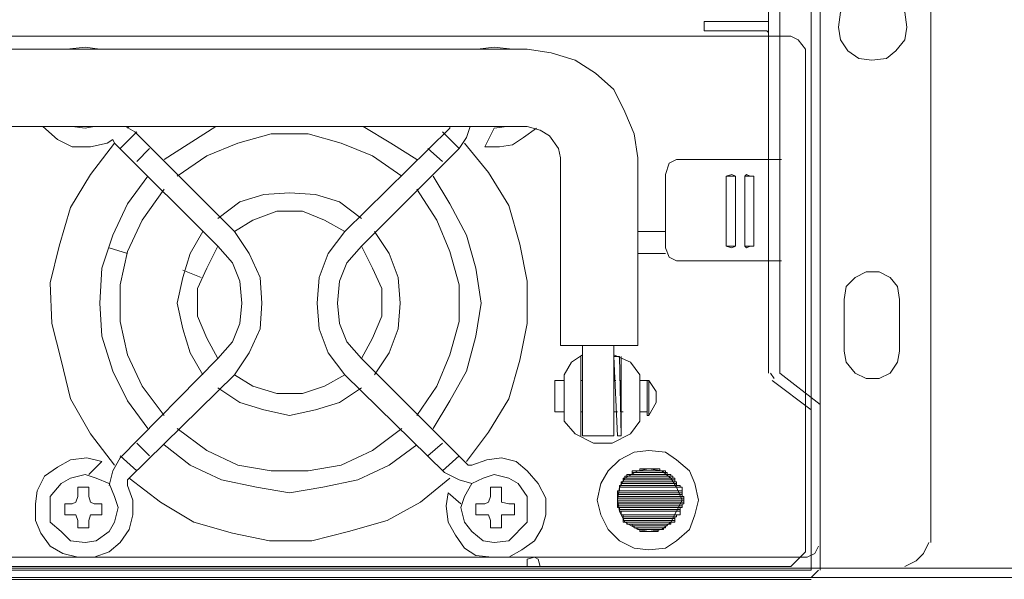
# Model space of a CAD drawing. Units: millimetres. Extents: x 7 to 202, y 45 to 252.
# Drawn here: x 42 to 63, y 228 to 240 of the extents above; entities that cross this region are included whole.
import ezdxf

# ---------------------------------------------------------------- set-up
doc = ezdxf.new("R2010")
doc.units = ezdxf.units.MM
doc.header["$MEASUREMENT"] = 0
doc.layers.add('P', color=7, linetype='Continuous')

# ---------------------------------------------------------------- blocks, each defined once
blk = doc.blocks.new('block 12876')
at = {"layer": 'P', "color": 7, "lineweight": 13}
blk.add_lwpolyline([(17.017, 228.697), (17.017, 228.151), (129.078, 228.151)], dxfattribs=at)
blk = doc.blocks.new('block 12877')
at = {"layer": 'P', "color": 7, "lineweight": 13}
blk.add_lwpolyline([(18.302, 228.58), (58.577, 228.58)], dxfattribs=at)
blk = doc.blocks.new('block 12878')
at = {"layer": 'P', "color": 7, "lineweight": 13}
blk.add_lwpolyline([(17.017, 228.346), (129.078, 228.346)], dxfattribs=at)
blk = doc.blocks.new('block 13754')
at = {"layer": 'P', "color": 7, "lineweight": 13}
blk.add_lwpolyline([(58.577, 228.58), (58.733, 228.658), (58.811, 228.813)], dxfattribs=at)
blk = doc.blocks.new('block 13759')
at = {"layer": 'P', "color": 7, "lineweight": 13}
blk.add_lwpolyline([(60.525, 234.033), (60.486, 234.305), (60.33, 234.5), (60.096, 234.617), (59.824, 234.617), (59.59, 234.5), (59.395, 234.305), (59.356, 234.033)], dxfattribs=at)
blk = doc.blocks.new('block 13760')
at = {"layer": 'P', "color": 7, "lineweight": 13}
blk.add_lwpolyline([(59.356, 232.942), (59.395, 232.708), (59.59, 232.475), (59.824, 232.358), (60.096, 232.358), (60.33, 232.475), (60.486, 232.708), (60.525, 232.942)], dxfattribs=at)
blk = doc.blocks.new('block 13761')
at = {"layer": 'P', "color": 7, "lineweight": 13}
blk.add_lwpolyline([(59.356, 234.033), (59.356, 232.942)], dxfattribs=at)
blk = doc.blocks.new('block 13762')
at = {"layer": 'P', "color": 7, "lineweight": 13}
blk.add_lwpolyline([(60.525, 234.033), (60.525, 232.942)], dxfattribs=at)
blk = doc.blocks.new('block 13780')
at = {"layer": 'P', "color": 7, "lineweight": 13}
blk.add_lwpolyline([(58.655, 228.112), (18.224, 228.112)], dxfattribs=at)
blk = doc.blocks.new('block 13781')
at = {"layer": 'P', "color": 7, "lineweight": 13}
blk.add_lwpolyline([(58.655, 228.151), (58.811, 228.307)], dxfattribs=at)
blk = doc.blocks.new('block 13783')
at = {"layer": 'P', "color": 7, "lineweight": 13}
blk.add_lwpolyline([(58.655, 228.307), (18.224, 228.307)], dxfattribs=at)
blk = doc.blocks.new('block 13789')
at = {"layer": 'P', "color": 7, "lineweight": 13}
blk.add_lwpolyline([(58.655, 251.327), (58.655, 228.307)], dxfattribs=at)
blk = doc.blocks.new('block 13790')
at = {"layer": 'P', "color": 7, "lineweight": 13}
blk.add_lwpolyline([(61.187, 228.891), (61.187, 250.704)], dxfattribs=at)
blk = doc.blocks.new('block 13793')
at = {"layer": 'P', "color": 7, "lineweight": 13}
blk.add_lwpolyline([(60.641, 228.385), (60.875, 228.502), (61.031, 228.658), (61.148, 228.891)], dxfattribs=at)
blk = doc.blocks.new('block 13794')
at = {"layer": 'P', "color": 7, "lineweight": 13}
blk.add_lwpolyline([(57.759, 247.159), (57.759, 232.475)], dxfattribs=at)
blk = doc.blocks.new('block 13795')
at = {"layer": 'P', "color": 7, "lineweight": 13}
blk.add_lwpolyline([(57.798, 232.475), (57.876, 232.358)], dxfattribs=at)
blk = doc.blocks.new('block 13796')
at = {"layer": 'P', "color": 7, "lineweight": 13}
blk.add_lwpolyline([(57.837, 232.319), (58.655, 231.696)], dxfattribs=at)
blk = doc.blocks.new('block 13797')
at = {"layer": 'P', "color": 7, "lineweight": 13}
blk.add_lwpolyline([(57.993, 247.159), (57.993, 232.475), (58.85, 231.813)], dxfattribs=at)
blk = doc.blocks.new('block 13798')
at = {"layer": 'P', "color": 7, "lineweight": 13}
blk.add_lwpolyline([(57.759, 239.681), (57.72, 239.72)], dxfattribs=at)
blk = doc.blocks.new('block 13799')
at = {"layer": 'P', "color": 7, "lineweight": 13}
blk.add_lwpolyline([(57.759, 239.914), (56.396, 239.914), (56.396, 239.72)], dxfattribs=at)
blk = doc.blocks.new('block 13802')
at = {"layer": 'P', "color": 7, "lineweight": 13}
blk.add_lwpolyline([(57.72, 239.72), (56.396, 239.72)], dxfattribs=at)
blk = doc.blocks.new('block 13804')
at = {"layer": 'P', "color": 7, "lineweight": 13}
blk.add_lwpolyline([(49.151, 232.786), (49.385, 233.215), (49.58, 233.682), (49.58, 234.267), (49.385, 234.695), (49.151, 235.162)], dxfattribs=at)
blk = doc.blocks.new('block 13805')
at = {"layer": 'P', "color": 7, "lineweight": 13}
blk.add_lwpolyline([(49.424, 232.436), (49.735, 232.903), (49.93, 233.41), (49.969, 233.955), (49.93, 234.5), (49.735, 235.007), (49.424, 235.474)], dxfattribs=at)
blk = doc.blocks.new('block 13806')
at = {"layer": 'P', "color": 7, "lineweight": 13}
blk.add_lwpolyline([(43.503, 228.58), (43.815, 228.697), (44.049, 228.891), (44.243, 229.164), (44.321, 229.476), (44.321, 229.787), (44.204, 230.099)], dxfattribs=at)
blk = doc.blocks.new('block 13807')
at = {"layer": 'P', "color": 7, "lineweight": 13}
blk.add_lwpolyline([(52.267, 228.58), (52.54, 228.736), (52.812, 228.93), (52.968, 229.203), (53.046, 229.476), (53.046, 229.826), (52.89, 230.138), (52.657, 230.41), (52.423, 230.605), (52.111, 230.683), (51.8, 230.644), (51.488, 230.527)], dxfattribs=at)
blk = doc.blocks.new('block 13808')
at = {"layer": 'P', "color": 7, "lineweight": 13}
blk.add_lwpolyline([(51.761, 237.266), (52.072, 237.266), (52.345, 237.305), (52.579, 237.46), (52.851, 237.655)], dxfattribs=at)
blk = doc.blocks.new('block 13809')
at = {"layer": 'P', "color": 7, "lineweight": 13}
blk.add_lwpolyline([(52.345, 239.33), (51.956, 239.369), (51.605, 239.33)], dxfattribs=at)
blk = doc.blocks.new('block 13810')
at = {"layer": 'P', "color": 7, "lineweight": 13}
blk.add_lwpolyline([(43.62, 239.33), (43.309, 239.369), (42.919, 239.33)], dxfattribs=at)
blk = doc.blocks.new('block 13811')
at = {"layer": 'P', "color": 7, "lineweight": 13}
blk.add_lwpolyline([(42.413, 237.694), (42.724, 237.421), (43.036, 237.266), (43.425, 237.266), (43.776, 237.344)], dxfattribs=at)
blk = doc.blocks.new('block 13812')
at = {"layer": 'P', "color": 7, "lineweight": 13}
blk.add_lwpolyline([(48.801, 232.436), (50.904, 230.371)], dxfattribs=at)
blk = doc.blocks.new('block 13813')
at = {"layer": 'P', "color": 7, "lineweight": 13}
blk.add_lwpolyline([(49.151, 232.786), (51.41, 230.527)], dxfattribs=at)
blk = doc.blocks.new('block 13814')
at = {"layer": 'P', "color": 7, "lineweight": 13}
blk.add_lwpolyline([(49.151, 235.162), (51.215, 237.227)], dxfattribs=at)
blk = doc.blocks.new('block 13815')
at = {"layer": 'P', "color": 7, "lineweight": 13}
blk.add_lwpolyline([(48.801, 235.474), (51.021, 237.655)], dxfattribs=at)
blk = doc.blocks.new('block 13816')
at = {"layer": 'P', "color": 7, "lineweight": 13}
blk.add_lwpolyline([(46.464, 235.474), (44.36, 237.577)], dxfattribs=at)
blk = doc.blocks.new('block 13817')
at = {"layer": 'P', "color": 7, "lineweight": 13}
blk.add_lwpolyline([(46.113, 235.162), (43.932, 237.344)], dxfattribs=at)
blk = doc.blocks.new('block 13818')
at = {"layer": 'P', "color": 7, "lineweight": 13}
blk.add_lwpolyline([(44.049, 230.683), (46.113, 232.786)], dxfattribs=at)
blk = doc.blocks.new('block 13819')
at = {"layer": 'P', "color": 7, "lineweight": 13}
blk.add_lwpolyline([(44.243, 230.255), (46.464, 232.436), (46.775, 232.903), (47.009, 233.41), (47.048, 233.955), (47.009, 234.5), (46.775, 235.007), (46.464, 235.474)], dxfattribs=at)
blk = doc.blocks.new('block 13820')
at = {"layer": 'P', "color": 7, "lineweight": 13}
blk.add_lwpolyline([(48.801, 235.474), (48.45, 235.007), (48.255, 234.5), (48.216, 233.955), (48.255, 233.41), (48.45, 232.903), (48.801, 232.436)], dxfattribs=at)
blk = doc.blocks.new('block 13821')
at = {"layer": 'P', "color": 7, "lineweight": 13}
blk.add_lwpolyline([(46.113, 232.786), (46.425, 233.137), (46.58, 233.526), (46.619, 233.955), (46.58, 234.422), (46.425, 234.812), (46.113, 235.162)], dxfattribs=at)
blk = doc.blocks.new('block 13822')
at = {"layer": 'P', "color": 7, "lineweight": 13}
blk.add_lwpolyline([(49.151, 235.162), (48.839, 234.812), (48.684, 234.422), (48.645, 233.955), (48.684, 233.526), (48.839, 233.137), (49.151, 232.786)], dxfattribs=at)
blk = doc.blocks.new('block 13823')
at = {"layer": 'P', "color": 7, "lineweight": 13}
blk.add_lwpolyline([(51.021, 237.655), (51.021, 237.694)], dxfattribs=at)
blk = doc.blocks.new('block 13824')
at = {"layer": 'P', "color": 7, "lineweight": 13}
blk.add_lwpolyline([(51.215, 237.227), (51.371, 237.46), (51.449, 237.694)], dxfattribs=at)
blk = doc.blocks.new('block 13825')
at = {"layer": 'P', "color": 7, "lineweight": 13}
blk.add_lwpolyline([(44.36, 237.577), (44.165, 237.694)], dxfattribs=at)
blk = doc.blocks.new('block 13826')
at = {"layer": 'P', "color": 7, "lineweight": 13}
blk.add_lwpolyline([(51.956, 237.655), (51.761, 237.266)], dxfattribs=at)
blk = doc.blocks.new('block 13827')
at = {"layer": 'P', "color": 7, "lineweight": 13}
blk.add_lwpolyline([(43.932, 237.344), (43.893, 237.421), (43.776, 237.344)], dxfattribs=at)
blk = doc.blocks.new('block 13828')
at = {"layer": 'P', "color": 7, "lineweight": 13}
blk.add_lwpolyline([(51.41, 230.527), (51.488, 230.527)], dxfattribs=at)
blk = doc.blocks.new('block 13829')
at = {"layer": 'P', "color": 7, "lineweight": 13}
blk.add_lwpolyline([(50.904, 230.371), (51.215, 230.216), (51.488, 230.138)], dxfattribs=at)
blk = doc.blocks.new('block 13830')
at = {"layer": 'P', "color": 7, "lineweight": 13}
blk.add_lwpolyline([(51.254, 229.709), (50.982, 229.943)], dxfattribs=at)
blk = doc.blocks.new('block 13831')
at = {"layer": 'P', "color": 7, "lineweight": 13}
blk.add_lwpolyline([(44.049, 230.683), (43.893, 230.41), (43.815, 230.099)], dxfattribs=at)
blk = doc.blocks.new('block 13832')
at = {"layer": 'P', "color": 7, "lineweight": 13}
blk.add_lwpolyline([(44.243, 230.255), (44.204, 230.216), (44.204, 230.099)], dxfattribs=at)
blk = doc.blocks.new('block 13833')
at = {"layer": 'P', "color": 7, "lineweight": 13}
blk.add_lwpolyline([(43.386, 230.333), (43.659, 230.605)], dxfattribs=at)
blk = doc.blocks.new('block 13834')
at = {"layer": 'P', "color": 7, "lineweight": 13}
blk.add_lwpolyline([(46.464, 232.436), (46.853, 232.202), (47.359, 232.046), (47.905, 232.046), (48.372, 232.202), (48.801, 232.436)], dxfattribs=at)
blk = doc.blocks.new('block 13835')
at = {"layer": 'P', "color": 7, "lineweight": 13}
blk.add_lwpolyline([(46.113, 232.163), (46.58, 231.852), (47.087, 231.696), (47.632, 231.579), (48.177, 231.696), (48.684, 231.852), (49.151, 232.163)], dxfattribs=at)
blk = doc.blocks.new('block 13836')
at = {"layer": 'P', "color": 7, "lineweight": 13}
blk.add_lwpolyline([(46.113, 235.162), (45.879, 234.695), (45.684, 234.267), (45.684, 233.682), (45.879, 233.215), (46.113, 232.786)], dxfattribs=at)
blk = doc.blocks.new('block 13837')
at = {"layer": 'P', "color": 7, "lineweight": 13}
blk.add_lwpolyline([(45.801, 235.474), (45.529, 235.007), (45.373, 234.5), (45.256, 233.955), (45.373, 233.41), (45.529, 232.903), (45.801, 232.436)], dxfattribs=at)
blk = doc.blocks.new('block 13838')
at = {"layer": 'P', "color": 7, "lineweight": 13}
blk.add_lwpolyline([(48.801, 235.474), (48.372, 235.708), (47.905, 235.902), (47.359, 235.902), (46.853, 235.708), (46.464, 235.474)], dxfattribs=at)
blk = doc.blocks.new('block 13839')
at = {"layer": 'P', "color": 7, "lineweight": 13}
blk.add_lwpolyline([(49.151, 235.747), (48.684, 236.097), (48.177, 236.253), (47.632, 236.292), (47.087, 236.253), (46.58, 236.097), (46.113, 235.747)], dxfattribs=at)
blk = doc.blocks.new('block 13840')
at = {"layer": 'P', "color": 7, "lineweight": 13}
blk.add_lwpolyline([(45.762, 234.5), (45.373, 234.656)], dxfattribs=at)
blk = doc.blocks.new('block 13841')
at = {"layer": 'P', "color": 7, "lineweight": 13}
blk.add_lwpolyline([(44.633, 236.642), (44.204, 236.058), (43.893, 235.396), (43.659, 234.695), (43.62, 233.955), (43.659, 233.254), (43.893, 232.514), (44.204, 231.891), (44.633, 231.306)], dxfattribs=at)
blk = doc.blocks.new('block 13842')
at = {"layer": 'P', "color": 7, "lineweight": 13}
blk.add_lwpolyline([(44.983, 236.37), (44.516, 235.708), (44.204, 235.046), (44.049, 234.344), (44.049, 233.565), (44.204, 232.864), (44.516, 232.202), (44.983, 231.579)], dxfattribs=at)
blk = doc.blocks.new('block 13843')
at = {"layer": 'P', "color": 7, "lineweight": 13}
blk.add_lwpolyline([(50.865, 236.954), (50.553, 237.227)], dxfattribs=at)
blk = doc.blocks.new('block 13844')
at = {"layer": 'P', "color": 7, "lineweight": 13}
blk.add_lwpolyline([(51.215, 237.227), (50.865, 237.577)], dxfattribs=at)
blk = doc.blocks.new('block 13845')
at = {"layer": 'P', "color": 7, "lineweight": 13}
blk.add_lwpolyline([(44.672, 237.227), (44.399, 236.954)], dxfattribs=at)
blk = doc.blocks.new('block 13846')
at = {"layer": 'P', "color": 7, "lineweight": 13}
blk.add_lwpolyline([(44.399, 237.577), (44.049, 237.227)], dxfattribs=at)
blk = doc.blocks.new('block 13847')
at = {"layer": 'P', "color": 7, "lineweight": 13}
blk.add_lwpolyline([(44.399, 230.995), (44.672, 230.722)], dxfattribs=at)
blk = doc.blocks.new('block 13848')
at = {"layer": 'P', "color": 7, "lineweight": 13}
blk.add_lwpolyline([(44.049, 230.722), (44.399, 230.41)], dxfattribs=at)
blk = doc.blocks.new('block 13849')
at = {"layer": 'P', "color": 7, "lineweight": 13}
blk.add_lwpolyline([(50.553, 230.722), (50.865, 230.995)], dxfattribs=at)
blk = doc.blocks.new('block 13850')
at = {"layer": 'P', "color": 7, "lineweight": 13}
blk.add_lwpolyline([(50.865, 230.41), (51.215, 230.722)], dxfattribs=at)
blk = doc.blocks.new('block 13851')
at = {"layer": 'P', "color": 7, "lineweight": 13}
blk.add_lwpolyline([(44.983, 230.956), (45.529, 230.527), (46.191, 230.216), (46.931, 230.06), (47.632, 229.943), (48.333, 230.06), (49.073, 230.216), (49.735, 230.527), (50.32, 230.956)], dxfattribs=at)
blk = doc.blocks.new('block 13852')
at = {"layer": 'P', "color": 7, "lineweight": 13}
blk.add_lwpolyline([(45.256, 231.306), (45.879, 230.839), (46.541, 230.527), (47.243, 230.41), (48.022, 230.41), (48.723, 230.527), (49.385, 230.839), (50.008, 231.306)], dxfattribs=at)
blk = doc.blocks.new('block 13853')
at = {"layer": 'P', "color": 7, "lineweight": 13}
blk.add_lwpolyline([(50.32, 231.579), (50.748, 232.202), (51.021, 232.864), (51.215, 233.565), (51.215, 234.344), (51.021, 235.046), (50.748, 235.708), (50.32, 236.37)], dxfattribs=at)
blk = doc.blocks.new('block 13854')
at = {"layer": 'P', "color": 7, "lineweight": 13}
blk.add_lwpolyline([(50.67, 231.306), (51.021, 231.891), (51.371, 232.514), (51.566, 233.254), (51.683, 233.955), (51.566, 234.695), (51.371, 235.396), (51.021, 236.058), (50.67, 236.642)], dxfattribs=at)
blk = doc.blocks.new('block 13855')
at = {"layer": 'P', "color": 7, "lineweight": 13}
blk.add_lwpolyline([(50.008, 236.642), (49.385, 237.071), (48.723, 237.344), (48.022, 237.538), (47.243, 237.538), (46.541, 237.344), (45.879, 237.071), (45.256, 236.642)], dxfattribs=at)
blk = doc.blocks.new('block 13856')
at = {"layer": 'P', "color": 7, "lineweight": 13}
blk.add_lwpolyline([(50.32, 236.993), (49.774, 237.344), (49.19, 237.694)], dxfattribs=at)
blk = doc.blocks.new('block 13857')
at = {"layer": 'P', "color": 7, "lineweight": 13}
blk.add_lwpolyline([(46.074, 237.694), (44.983, 236.993)], dxfattribs=at)
blk = doc.blocks.new('block 13858')
at = {"layer": 'P', "color": 7, "lineweight": 13}
blk.add_lwpolyline([(44.204, 235.007), (43.815, 235.123)], dxfattribs=at)
blk = doc.blocks.new('block 13947')
at = {"layer": 'P', "color": 7, "lineweight": 13}
blk.add_lwpolyline([(53.786, 231.15), (53.786, 232.825)], dxfattribs=at)
blk = doc.blocks.new('block 13948')
at = {"layer": 'P', "color": 7, "lineweight": 13}
blk.add_lwpolyline([(54.643, 231.15), (54.604, 232.825)], dxfattribs=at)
blk = doc.blocks.new('block 13949')
at = {"layer": 'P', "color": 7, "lineweight": 13}
blk.add_lwpolyline([(54.487, 231.15), (54.487, 233.059)], dxfattribs=at)
blk = doc.blocks.new('block 13950')
at = {"layer": 'P', "color": 7, "lineweight": 13}
blk.add_lwpolyline([(54.643, 231.15), (54.643, 232.825)], dxfattribs=at)
blk = doc.blocks.new('block 13954')
at = {"layer": 'P', "color": 7, "lineweight": 13}
blk.add_lwpolyline([(53.825, 233.059), (53.825, 231.15), (54.487, 231.15)], dxfattribs=at)
blk = doc.blocks.new('block 13955')
at = {"layer": 'P', "color": 7, "lineweight": 13}
blk.add_lwpolyline([(54.994, 237.032), (54.994, 233.059), (53.358, 233.059), (53.358, 237.032)], dxfattribs=at)
blk = doc.blocks.new('block 13957')
at = {"layer": 'P', "color": 7, "lineweight": 13}
blk.add_lwpolyline([(31.195, 239.33), (52.657, 239.33)], dxfattribs=at)
blk = doc.blocks.new('block 13958')
at = {"layer": 'P', "color": 7, "lineweight": 13}
blk.add_lwpolyline([(30.494, 233.059), (30.494, 237.227), (30.689, 237.499), (30.883, 237.616), (31.195, 237.694), (52.657, 237.694)], dxfattribs=at)
blk = doc.blocks.new('block 13960')
at = {"layer": 'P', "color": 7, "lineweight": 13}
blk.add_lwpolyline([(53.358, 237.032), (53.319, 237.227), (53.124, 237.499), (52.929, 237.616), (52.657, 237.694)], dxfattribs=at)
blk = doc.blocks.new('block 13961')
at = {"layer": 'P', "color": 7, "lineweight": 13}
blk.add_lwpolyline([(54.994, 237.032), (54.916, 237.538), (54.721, 238.006), (54.487, 238.473), (54.098, 238.824), (53.669, 239.096), (53.163, 239.252), (52.657, 239.33)], dxfattribs=at)
blk = doc.blocks.new('block 13962')
at = {"layer": 'P', "color": 7, "lineweight": 13}
blk.add_lwpolyline([(53.241, 231.657), (53.241, 232.319)], dxfattribs=at)
blk = doc.blocks.new('block 13963')
at = {"layer": 'P', "color": 7, "lineweight": 13}
blk.add_lwpolyline([(55.188, 231.579), (55.227, 231.579), (55.383, 231.852), (55.383, 232.085), (55.227, 232.319), (55.227, 231.579)], dxfattribs=at)
blk = doc.blocks.new('block 13964')
at = {"layer": 'P', "color": 7, "lineweight": 13}
blk.add_lwpolyline([(55.033, 232.319), (55.227, 232.319)], dxfattribs=at)
blk = doc.blocks.new('block 13965')
at = {"layer": 'P', "color": 7, "lineweight": 13}
blk.add_lwpolyline([(54.604, 232.319), (54.643, 232.319)], dxfattribs=at)
blk = doc.blocks.new('block 13966')
at = {"layer": 'P', "color": 7, "lineweight": 13}
blk.add_lwpolyline([(54.487, 232.319), (54.526, 232.319)], dxfattribs=at)
blk = doc.blocks.new('block 13967')
at = {"layer": 'P', "color": 7, "lineweight": 13}
blk.add_lwpolyline([(53.786, 232.319), (53.825, 232.319)], dxfattribs=at)
blk = doc.blocks.new('block 13968')
at = {"layer": 'P', "color": 7, "lineweight": 13}
blk.add_lwpolyline([(53.241, 232.319), (53.436, 232.319)], dxfattribs=at)
blk = doc.blocks.new('block 13969')
at = {"layer": 'P', "color": 7, "lineweight": 13}
blk.add_lwpolyline([(55.033, 231.657), (55.188, 231.657)], dxfattribs=at)
blk = doc.blocks.new('block 13970')
at = {"layer": 'P', "color": 7, "lineweight": 13}
blk.add_lwpolyline([(54.643, 231.657), (54.682, 231.657)], dxfattribs=at)
blk = doc.blocks.new('block 13971')
at = {"layer": 'P', "color": 7, "lineweight": 13}
blk.add_lwpolyline([(54.487, 231.657), (54.565, 231.657)], dxfattribs=at)
blk = doc.blocks.new('block 13972')
at = {"layer": 'P', "color": 7, "lineweight": 13}
blk.add_lwpolyline([(53.786, 231.657), (53.825, 231.657)], dxfattribs=at)
blk = doc.blocks.new('block 13973')
at = {"layer": 'P', "color": 7, "lineweight": 13}
blk.add_lwpolyline([(53.241, 231.657), (53.436, 231.657)], dxfattribs=at)
blk = doc.blocks.new('block 13974')
at = {"layer": 'P', "color": 7, "lineweight": 13}
blk.add_lwpolyline([(55.188, 231.579), (55.188, 232.319)], dxfattribs=at)
blk = doc.blocks.new('block 13975')
at = {"layer": 'P', "color": 7, "lineweight": 13}
blk.add_lwpolyline([(53.825, 232.864), (53.591, 232.708), (53.436, 232.436)], dxfattribs=at)
blk = doc.blocks.new('block 13976')
at = {"layer": 'P', "color": 7, "lineweight": 13}
blk.add_lwpolyline([(53.436, 231.462), (53.669, 231.189), (54.059, 230.995), (54.448, 230.995), (54.838, 231.189), (55.033, 231.462)], dxfattribs=at)
blk = doc.blocks.new('block 13977')
at = {"layer": 'P', "color": 7, "lineweight": 13}
blk.add_lwpolyline([(55.033, 232.436), (54.838, 232.708), (54.487, 232.864)], dxfattribs=at)
blk = doc.blocks.new('block 13978')
at = {"layer": 'P', "color": 7, "lineweight": 13}
blk.add_lwpolyline([(53.436, 231.462), (53.436, 232.436)], dxfattribs=at)
blk = doc.blocks.new('block 13979')
at = {"layer": 'P', "color": 7, "lineweight": 13}
blk.add_lwpolyline([(55.033, 231.462), (55.033, 232.436)], dxfattribs=at)
blk = doc.blocks.new('block 13980')
at = {"layer": 'P', "color": 7, "lineweight": 13}
blk.add_lwpolyline([(54.487, 232.825), (54.565, 231.15), (54.643, 231.15)], dxfattribs=at)
blk = doc.blocks.new('block 13985')
at = {"layer": 'P', "color": 7, "lineweight": 13}
blk.add_lwpolyline([(54.604, 232.825), (54.487, 232.825)], dxfattribs=at)
blk = doc.blocks.new('block 14003')
at = {"layer": 'P', "color": 7, "lineweight": 13}
blk.add_lwpolyline([(56.279, 229.787), (56.201, 230.138), (56.084, 230.41), (55.812, 230.644), (55.578, 230.8), (55.227, 230.839), (54.916, 230.8), (54.604, 230.644), (54.37, 230.41), (54.215, 230.138), (54.137, 229.787), (54.215, 229.476), (54.37, 229.164), (54.604, 228.93), (54.916, 228.774), (55.227, 228.736), (55.578, 228.774), (55.812, 228.93), (56.084, 229.164), (56.201, 229.476), (56.279, 229.787)], dxfattribs=at)
blk = doc.blocks.new('block 14004')
at = {"layer": 'P', "color": 7, "lineweight": 13}
blk.add_lwpolyline([(51.566, 229.709), (51.566, 229.476)], dxfattribs=at)
blk = doc.blocks.new('block 14005')
at = {"layer": 'P', "color": 7, "lineweight": 13}
blk.add_lwpolyline([(52.384, 229.709), (52.384, 229.476)], dxfattribs=at)
blk = doc.blocks.new('block 14006')
at = {"layer": 'P', "color": 7, "lineweight": 13}
blk.add_lwpolyline([(51.956, 228.891), (52.267, 228.93), (52.657, 229.32), (52.657, 229.865), (52.462, 230.138), (52.267, 230.255), (51.956, 230.333), (51.722, 230.255), (51.488, 230.138), (51.332, 229.865), (51.254, 229.631), (51.332, 229.32), (51.488, 229.125), (51.722, 228.93), (51.956, 228.891)], dxfattribs=at)
blk = doc.blocks.new('block 14007')
at = {"layer": 'P', "color": 7, "lineweight": 13}
blk.add_lwpolyline([(51.878, 230.06), (51.878, 229.865)], dxfattribs=at)
blk = doc.blocks.new('block 14008')
at = {"layer": 'P', "color": 7, "lineweight": 13}
blk.add_lwpolyline([(51.761, 229.709), (51.566, 229.709)], dxfattribs=at)
blk = doc.blocks.new('block 14009')
at = {"layer": 'P', "color": 7, "lineweight": 13}
blk.add_lwpolyline([(52.111, 230.06), (51.878, 230.06)], dxfattribs=at)
blk = doc.blocks.new('block 14010')
at = {"layer": 'P', "color": 7, "lineweight": 13}
blk.add_lwpolyline([(51.761, 229.709), (51.839, 229.748), (51.878, 229.865)], dxfattribs=at)
blk = doc.blocks.new('block 14011')
at = {"layer": 'P', "color": 7, "lineweight": 13}
blk.add_lwpolyline([(52.384, 229.709), (52.267, 229.709), (52.111, 229.748), (52.111, 230.06)], dxfattribs=at)
blk = doc.blocks.new('block 14012')
at = {"layer": 'P', "color": 7, "lineweight": 13}
blk.add_lwpolyline([(52.111, 229.203), (51.878, 229.203), (51.878, 229.359)], dxfattribs=at)
blk = doc.blocks.new('block 14013')
at = {"layer": 'P', "color": 7, "lineweight": 13}
blk.add_lwpolyline([(51.878, 229.359), (51.839, 229.476), (51.566, 229.476)], dxfattribs=at)
blk = doc.blocks.new('block 14014')
at = {"layer": 'P', "color": 7, "lineweight": 13}
blk.add_lwpolyline([(52.384, 229.476), (52.111, 229.476), (52.111, 229.203)], dxfattribs=at)
blk = doc.blocks.new('block 14015')
at = {"layer": 'P', "color": 7, "lineweight": 13}
blk.add_lwpolyline([(42.88, 229.709), (42.88, 229.476)], dxfattribs=at)
blk = doc.blocks.new('block 14016')
at = {"layer": 'P', "color": 7, "lineweight": 13}
blk.add_lwpolyline([(43.659, 229.709), (43.659, 229.476)], dxfattribs=at)
blk = doc.blocks.new('block 14017')
at = {"layer": 'P', "color": 7, "lineweight": 13}
blk.add_lwpolyline([(43.309, 228.891), (43.542, 228.93), (43.815, 229.125), (43.932, 229.32), (44.01, 229.631), (43.932, 229.865), (43.815, 230.138), (43.542, 230.255), (43.309, 230.333), (42.997, 230.255), (42.802, 230.138), (42.568, 229.865), (42.568, 229.32), (42.802, 229.125), (42.997, 228.93), (43.309, 228.891)], dxfattribs=at)
blk = doc.blocks.new('block 14018')
at = {"layer": 'P', "color": 7, "lineweight": 13}
blk.add_lwpolyline([(43.153, 230.06), (43.153, 229.865)], dxfattribs=at)
blk = doc.blocks.new('block 14019')
at = {"layer": 'P', "color": 7, "lineweight": 13}
blk.add_lwpolyline([(43.036, 229.709), (42.88, 229.709)], dxfattribs=at)
blk = doc.blocks.new('block 14020')
at = {"layer": 'P', "color": 7, "lineweight": 13}
blk.add_lwpolyline([(43.386, 230.06), (43.153, 230.06)], dxfattribs=at)
blk = doc.blocks.new('block 14021')
at = {"layer": 'P', "color": 7, "lineweight": 13}
blk.add_lwpolyline([(43.036, 229.709), (43.114, 229.748), (43.153, 229.865)], dxfattribs=at)
blk = doc.blocks.new('block 14022')
at = {"layer": 'P', "color": 7, "lineweight": 13}
blk.add_lwpolyline([(43.659, 229.709), (43.503, 229.709), (43.425, 229.748), (43.386, 229.865), (43.386, 230.06)], dxfattribs=at)
blk = doc.blocks.new('block 14023')
at = {"layer": 'P', "color": 7, "lineweight": 13}
blk.add_lwpolyline([(43.386, 229.203), (43.153, 229.203), (43.153, 229.359)], dxfattribs=at)
blk = doc.blocks.new('block 14024')
at = {"layer": 'P', "color": 7, "lineweight": 13}
blk.add_lwpolyline([(43.153, 229.359), (43.114, 229.476), (42.88, 229.476)], dxfattribs=at)
blk = doc.blocks.new('block 14025')
at = {"layer": 'P', "color": 7, "lineweight": 13}
blk.add_lwpolyline([(43.659, 229.476), (43.425, 229.476), (43.386, 229.359), (43.386, 229.203)], dxfattribs=at)
blk = doc.blocks.new('block 14049')
at = {"layer": 'P', "color": 7, "lineweight": 13}
blk.add_lwpolyline([(18.38, 228.697), (18.419, 228.541), (18.653, 228.385), (58.227, 228.385)], dxfattribs=at)
blk = doc.blocks.new('block 14050')
at = {"layer": 'P', "color": 7, "lineweight": 13}
blk.add_lwpolyline([(58.538, 239.33), (58.382, 239.525), (58.227, 239.603), (18.653, 239.603), (18.419, 239.525), (18.38, 239.33)], dxfattribs=at)
blk = doc.blocks.new('block 14051')
at = {"layer": 'P', "color": 7, "lineweight": 13}
blk.add_lwpolyline([(51.956, 237.655), (52.228, 237.694)], dxfattribs=at)
blk = doc.blocks.new('block 14052')
at = {"layer": 'P', "color": 7, "lineweight": 13}
blk.add_lwpolyline([(58.538, 228.697), (58.538, 239.33)], dxfattribs=at)
blk = doc.blocks.new('block 14053')
at = {"layer": 'P', "color": 7, "lineweight": 13}
blk.add_lwpolyline([(43.036, 237.694), (43.309, 237.655), (43.503, 237.694)], dxfattribs=at)
blk = doc.blocks.new('block 14056')
at = {"layer": 'P', "color": 7, "lineweight": 13}
blk.add_lwpolyline([(58.227, 228.385), (58.538, 228.697)], dxfattribs=at)
blk = doc.blocks.new('block 14059')
at = {"layer": 'P', "color": 7, "lineweight": 13}
blk.add_lwpolyline([(52.929, 228.385), (52.89, 228.541), (52.812, 228.58), (52.657, 228.541), (52.657, 228.385)], dxfattribs=at)
blk = doc.blocks.new('block 14061')
at = {"layer": 'P', "color": 7, "lineweight": 13}
blk.add_lwpolyline([(44.243, 237.694), (44.204, 237.655)], dxfattribs=at)
blk = doc.blocks.new('block 14062')
at = {"layer": 'P', "color": 7, "lineweight": 13}
blk.add_lwpolyline([(43.932, 237.344), (43.425, 236.681), (42.997, 235.98), (42.763, 235.162), (42.568, 234.383), (42.607, 233.526), (42.802, 232.747), (42.997, 231.929), (43.425, 231.189), (43.932, 230.527)], dxfattribs=at)
blk = doc.blocks.new('block 14063')
at = {"layer": 'P', "color": 7, "lineweight": 13}
blk.add_lwpolyline([(44.243, 230.255), (44.905, 229.748), (45.607, 229.32), (46.425, 229.086), (47.204, 228.93), (48.099, 228.93), (48.878, 229.125), (49.696, 229.359), (50.398, 229.748), (51.021, 230.255)], dxfattribs=at)
blk = doc.blocks.new('block 14064')
at = {"layer": 'P', "color": 7, "lineweight": 13}
blk.add_lwpolyline([(51.371, 230.605), (51.839, 231.228), (52.267, 231.929), (52.501, 232.747), (52.657, 233.526), (52.657, 234.422), (52.501, 235.201), (52.267, 236.019), (51.839, 236.72), (51.332, 237.344)], dxfattribs=at)
blk = doc.blocks.new('block 14069')
at = {"layer": 'P', "color": 7, "lineweight": 13}
blk.add_lwpolyline([(58.032, 234.851), (55.812, 234.851)], dxfattribs=at)
blk = doc.blocks.new('block 14070')
at = {"layer": 'P', "color": 7, "lineweight": 13}
blk.add_lwpolyline([(58.032, 236.993), (55.812, 236.993)], dxfattribs=at)
blk = doc.blocks.new('block 14071')
at = {"layer": 'P', "color": 7, "lineweight": 13}
blk.add_lwpolyline([(55.578, 235.474), (54.994, 235.474)], dxfattribs=at)
blk = doc.blocks.new('block 14072')
at = {"layer": 'P', "color": 7, "lineweight": 13}
blk.add_lwpolyline([(55.578, 235.007), (54.994, 235.007)], dxfattribs=at)
blk = doc.blocks.new('block 14073')
at = {"layer": 'P', "color": 7, "lineweight": 13}
blk.add_lwpolyline([(55.812, 236.993), (55.656, 236.915), (55.578, 236.681), (55.578, 235.123), (55.656, 234.929), (55.812, 234.851)], dxfattribs=at)
blk = doc.blocks.new('block 14074')
at = {"layer": 'P', "color": 7, "lineweight": 13}
blk.add_lwpolyline([(57.448, 235.162), (57.448, 236.642)], dxfattribs=at)
blk = doc.blocks.new('block 14075')
at = {"layer": 'P', "color": 7, "lineweight": 13}
blk.add_lwpolyline([(57.37, 236.642), (57.292, 236.681), (57.253, 236.642)], dxfattribs=at)
blk = doc.blocks.new('block 14076')
at = {"layer": 'P', "color": 7, "lineweight": 13}
blk.add_lwpolyline([(57.058, 235.162), (56.863, 235.162), (56.98, 235.123), (57.058, 235.162), (57.058, 236.642)], dxfattribs=at)
blk = doc.blocks.new('block 14077')
at = {"layer": 'P', "color": 7, "lineweight": 13}
blk.add_lwpolyline([(56.863, 235.162), (56.863, 236.642), (57.058, 236.642), (56.98, 236.681), (56.863, 236.642)], dxfattribs=at)
blk = doc.blocks.new('block 14428')
at = {"layer": 'P', "color": 7, "lineweight": 13}
blk.add_lwpolyline([(55.033, 229.164), (55.033, 229.125), (55.422, 229.125), (55.422, 229.164)], dxfattribs=at)
blk = doc.blocks.new('block 14429')
at = {"layer": 'P', "color": 7, "lineweight": 13}
blk.add_lwpolyline([(54.994, 229.203), (54.994, 229.164), (55.539, 229.164), (55.539, 229.203)], dxfattribs=at)
blk = doc.blocks.new('block 14430')
at = {"layer": 'P', "color": 7, "lineweight": 13}
blk.add_lwpolyline([(54.916, 229.242), (54.916, 229.203), (55.578, 229.203), (55.578, 229.242)], dxfattribs=at)
blk = doc.blocks.new('block 14431')
at = {"layer": 'P', "color": 7, "lineweight": 13}
blk.add_lwpolyline([(54.877, 229.281), (54.877, 229.242), (55.617, 229.242), (55.617, 229.281)], dxfattribs=at)
blk = doc.blocks.new('block 14432')
at = {"layer": 'P', "color": 7, "lineweight": 13}
blk.add_lwpolyline([(54.76, 229.32), (54.76, 229.281), (55.695, 229.281), (55.695, 229.32)], dxfattribs=at)
blk = doc.blocks.new('block 14433')
at = {"layer": 'P', "color": 7, "lineweight": 13}
blk.add_lwpolyline([(54.682, 229.476), (54.682, 229.32), (55.773, 229.32)], dxfattribs=at)
blk = doc.blocks.new('block 14434')
at = {"layer": 'P', "color": 7, "lineweight": 13}
blk.add_lwpolyline([(55.773, 229.398), (54.682, 229.398)], dxfattribs=at)
blk = doc.blocks.new('block 14435')
at = {"layer": 'P', "color": 7, "lineweight": 13}
blk.add_lwpolyline([(54.682, 229.437), (55.812, 229.437), (55.812, 229.476)], dxfattribs=at)
blk = doc.blocks.new('block 14436')
at = {"layer": 'P', "color": 7, "lineweight": 13}
blk.add_lwpolyline([(55.89, 229.631), (55.89, 229.476), (54.643, 229.476), (54.643, 229.553)], dxfattribs=at)
blk = doc.blocks.new('block 14437')
at = {"layer": 'P', "color": 7, "lineweight": 13}
blk.add_lwpolyline([(54.604, 229.631), (54.604, 229.553), (55.89, 229.553)], dxfattribs=at)
blk = doc.blocks.new('block 14438')
at = {"layer": 'P', "color": 7, "lineweight": 13}
blk.add_lwpolyline([(54.565, 229.982), (54.565, 229.631), (55.928, 229.631)], dxfattribs=at)
blk = doc.blocks.new('block 14439')
at = {"layer": 'P', "color": 7, "lineweight": 13}
blk.add_lwpolyline([(55.967, 229.865), (55.967, 229.709), (54.565, 229.709)], dxfattribs=at)
blk = doc.blocks.new('block 14440')
at = {"layer": 'P', "color": 7, "lineweight": 13}
blk.add_lwpolyline([(54.565, 229.748), (55.967, 229.748)], dxfattribs=at)
blk = doc.blocks.new('block 14441')
at = {"layer": 'P', "color": 7, "lineweight": 13}
blk.add_lwpolyline([(55.967, 229.826), (54.565, 229.826)], dxfattribs=at)
blk = doc.blocks.new('block 14442')
at = {"layer": 'P', "color": 7, "lineweight": 13}
blk.add_lwpolyline([(55.967, 229.865), (54.565, 229.865)], dxfattribs=at)
blk = doc.blocks.new('block 14443')
at = {"layer": 'P', "color": 7, "lineweight": 13}
blk.add_lwpolyline([(54.565, 229.904), (55.928, 229.904)], dxfattribs=at)
blk = doc.blocks.new('block 14444')
at = {"layer": 'P', "color": 7, "lineweight": 13}
blk.add_lwpolyline([(55.928, 229.982), (54.565, 229.982)], dxfattribs=at)
blk = doc.blocks.new('block 14445')
at = {"layer": 'P', "color": 7, "lineweight": 13}
blk.add_lwpolyline([(55.928, 230.06), (54.604, 230.06)], dxfattribs=at)
blk = doc.blocks.new('block 14446')
at = {"layer": 'P', "color": 7, "lineweight": 13}
blk.add_lwpolyline([(54.604, 230.099), (55.89, 230.099), (55.89, 230.06)], dxfattribs=at)
blk = doc.blocks.new('block 14447')
at = {"layer": 'P', "color": 7, "lineweight": 13}
blk.add_lwpolyline([(55.812, 230.138), (54.643, 230.138)], dxfattribs=at)
blk = doc.blocks.new('block 14448')
at = {"layer": 'P', "color": 7, "lineweight": 13}
blk.add_lwpolyline([(55.812, 230.177), (54.643, 230.177)], dxfattribs=at)
blk = doc.blocks.new('block 14449')
at = {"layer": 'P', "color": 7, "lineweight": 13}
blk.add_lwpolyline([(55.773, 230.216), (54.682, 230.216)], dxfattribs=at)
blk = doc.blocks.new('block 14450')
at = {"layer": 'P', "color": 7, "lineweight": 13}
blk.add_lwpolyline([(54.682, 230.255), (55.773, 230.255)], dxfattribs=at)
blk = doc.blocks.new('block 14451')
at = {"layer": 'P', "color": 7, "lineweight": 13}
blk.add_lwpolyline([(55.734, 230.255), (55.734, 230.294), (54.721, 230.294), (54.721, 230.255)], dxfattribs=at)
blk = doc.blocks.new('block 14452')
at = {"layer": 'P', "color": 7, "lineweight": 13}
blk.add_lwpolyline([(55.695, 230.294), (55.695, 230.333), (54.76, 230.333), (54.76, 230.294)], dxfattribs=at)
blk = doc.blocks.new('block 14453')
at = {"layer": 'P', "color": 7, "lineweight": 13}
blk.add_lwpolyline([(55.617, 230.333), (55.617, 230.371), (54.877, 230.371)], dxfattribs=at)
blk = doc.blocks.new('block 14454')
at = {"layer": 'P', "color": 7, "lineweight": 13}
blk.add_lwpolyline([(55.578, 230.371), (55.578, 230.41), (54.877, 230.41)], dxfattribs=at)
blk = doc.blocks.new('block 14455')
at = {"layer": 'P', "color": 7, "lineweight": 13}
blk.add_lwpolyline([(55.461, 230.41), (55.461, 230.449), (55.033, 230.449), (55.033, 230.41)], dxfattribs=at)
blk = doc.blocks.new('block 14456')
at = {"layer": 'P', "color": 7, "lineweight": 13}
blk.add_lwpolyline([(55.928, 229.787), (55.812, 230.06), (55.695, 230.255), (55.5, 230.41), (55.227, 230.449), (54.994, 230.41), (54.721, 230.255), (54.604, 230.06), (54.565, 229.787), (54.604, 229.553), (54.721, 229.32), (54.994, 229.164), (55.227, 229.125), (55.5, 229.164), (55.695, 229.32), (55.928, 229.787)], dxfattribs=at)
blk = doc.blocks.new('block 14469')
at = {"layer": 'P', "color": 7, "lineweight": 13}
blk.add_lwpolyline([(59.94, 240.499), (59.668, 240.46), (59.434, 240.304), (59.278, 240.109), (59.239, 239.797), (59.278, 239.525), (59.434, 239.291), (59.668, 239.135), (59.94, 239.096), (60.252, 239.135), (60.447, 239.291), (60.641, 239.525), (60.68, 239.797), (60.641, 240.109), (60.447, 240.304), (60.252, 240.46), (59.94, 240.499)], dxfattribs=at)
blk = doc.blocks.new('block 14470')
at = {"layer": 'P', "color": 7, "lineweight": 13}
blk.add_lwpolyline([(54.877, 230.41), (54.877, 230.333)], dxfattribs=at)
blk = doc.blocks.new('block 14471')
at = {"layer": 'P', "color": 7, "lineweight": 13}
blk.add_lwpolyline([(54.682, 230.255), (54.682, 230.177)], dxfattribs=at)
blk = doc.blocks.new('block 14472')
at = {"layer": 'P', "color": 7, "lineweight": 13}
blk.add_lwpolyline([(55.773, 230.177), (55.773, 230.255)], dxfattribs=at)
blk = doc.blocks.new('block 14473')
at = {"layer": 'P', "color": 7, "lineweight": 13}
blk.add_lwpolyline([(54.643, 230.177), (54.643, 230.099)], dxfattribs=at)
blk = doc.blocks.new('block 14474')
at = {"layer": 'P', "color": 7, "lineweight": 13}
blk.add_lwpolyline([(55.812, 230.099), (55.812, 230.177)], dxfattribs=at)
blk = doc.blocks.new('block 14475')
at = {"layer": 'P', "color": 7, "lineweight": 13}
blk.add_lwpolyline([(54.604, 230.099), (54.604, 229.982)], dxfattribs=at)
blk = doc.blocks.new('block 14476')
at = {"layer": 'P', "color": 7, "lineweight": 13}
blk.add_lwpolyline([(55.928, 229.943), (54.565, 229.943)], dxfattribs=at)
blk = doc.blocks.new('block 14477')
at = {"layer": 'P', "color": 7, "lineweight": 13}
blk.add_lwpolyline([(55.928, 230.06), (55.928, 229.865)], dxfattribs=at)
blk = doc.blocks.new('block 14478')
at = {"layer": 'P', "color": 7, "lineweight": 13}
blk.add_lwpolyline([(55.967, 229.787), (54.565, 229.787)], dxfattribs=at)
blk = doc.blocks.new('block 14479')
at = {"layer": 'P', "color": 7, "lineweight": 13}
blk.add_lwpolyline([(55.928, 229.67), (54.565, 229.67)], dxfattribs=at)
blk = doc.blocks.new('block 14480')
at = {"layer": 'P', "color": 7, "lineweight": 13}
blk.add_lwpolyline([(55.928, 229.631), (55.928, 229.709)], dxfattribs=at)
blk = doc.blocks.new('block 14481')
at = {"layer": 'P', "color": 7, "lineweight": 13}
blk.add_lwpolyline([(55.89, 229.592), (54.604, 229.592)], dxfattribs=at)
blk = doc.blocks.new('block 14482')
at = {"layer": 'P', "color": 7, "lineweight": 13}
blk.add_lwpolyline([(55.773, 229.359), (54.682, 229.359)], dxfattribs=at)
blk = doc.blocks.new('block 14483')
at = {"layer": 'P', "color": 7, "lineweight": 13}
blk.add_lwpolyline([(55.773, 229.32), (55.773, 229.437)], dxfattribs=at)
blk = doc.blocks.new('block 14511')
at = {"layer": 'P', "color": 7, "lineweight": 13}
blk.add_lwpolyline([(57.253, 235.162), (57.253, 236.642), (57.448, 236.642)], dxfattribs=at)
blk = doc.blocks.new('block 14512')
at = {"layer": 'P', "color": 7, "lineweight": 13}
blk.add_lwpolyline([(57.448, 235.162), (57.253, 235.162), (57.292, 235.123), (57.37, 235.162)], dxfattribs=at)
blk = doc.blocks.new('block 14516')
at = {"layer": 'P', "color": 7, "lineweight": 13}
blk.add_lwpolyline([(50.982, 229.943), (50.943, 229.67), (50.982, 229.32), (51.138, 229.047), (51.332, 228.774), (51.566, 228.619), (51.917, 228.58)], dxfattribs=at)
blk = doc.blocks.new('block 14517')
at = {"layer": 'P', "color": 7, "lineweight": 13}
blk.add_lwpolyline([(43.659, 230.605), (43.347, 230.683), (42.997, 230.644), (42.724, 230.488), (42.452, 230.294), (42.296, 229.982), (42.257, 229.709), (42.257, 229.359), (42.374, 229.086), (42.568, 228.813), (42.841, 228.658), (43.153, 228.58)], dxfattribs=at)
blk = doc.blocks.new('block 14518')
at = {"layer": 'P', "color": 7, "lineweight": 13}
blk.add_lwpolyline([(58.85, 251.483), (58.85, 228.307)], dxfattribs=at)

msp = doc.modelspace()

# ---------------------------------------------------------------- block references
at = {"layer": 'P'}
for name in ['block 14518', 'block 13789', 'block 13790', 'block 13794', 'block 13797', 'block 14469', 'block 13799', 'block 14050', 'block 13802', 'block 13798', 'block 13957', 'block 13810', 'block 13809', 'block 13961', 'block 14052', 'block 13958', 'block 13811', 'block 14053', 'block 13846', 'block 13825', 'block 14061', 'block 13816', 'block 13857', 'block 13855', 'block 13815', 'block 13856', 'block 13844', 'block 13823', 'block 13824', 'block 13808', 'block 13826', 'block 14051', 'block 13960', 'block 14062', 'block 13827', 'block 13817', 'block 14064', 'block 13845', 'block 13814', 'block 13843', 'block 13955', 'block 14073', 'block 14070', 'block 14077', 'block 14075', 'block 13841', 'block 13854', 'block 14076', 'block 14511', 'block 14074', 'block 13842', 'block 13839', 'block 13853', 'block 13838', 'block 13819', 'block 13837', 'block 13820', 'block 13805', 'block 14071', 'block 13858', 'block 13836', 'block 13821', 'block 13822', 'block 13804', 'block 14512', 'block 14072', 'block 14069', 'block 13840', 'block 13759', 'block 13761', 'block 13762', 'block 13954', 'block 13949', 'block 13760', 'block 13818', 'block 13813', 'block 13975', 'block 13947', 'block 13977', 'block 13980', 'block 13985', 'block 13948', 'block 13950', 'block 13834', 'block 13812', 'block 13962', 'block 13968', 'block 13978', 'block 13967', 'block 13966', 'block 13965', 'block 13979', 'block 13964', 'block 13963', 'block 13974', 'block 13795', 'block 13796', 'block 13835', 'block 13973', 'block 13972', 'block 13971', 'block 13970', 'block 13969', 'block 13852', 'block 13976', 'block 13847', 'block 13851', 'block 13849', 'block 14517', 'block 13831', 'block 13848', 'block 13850', 'block 13807', 'block 14003', 'block 13833', 'block 13828', 'block 14456', 'block 14455', 'block 14017', 'block 13832', 'block 14063', 'block 13829', 'block 14006', 'block 14450', 'block 14471', 'block 14451', 'block 14452', 'block 14454', 'block 14470', 'block 14453', 'block 14472', 'block 14018', 'block 14020', 'block 14022', 'block 13806', 'block 14007', 'block 14009', 'block 14011', 'block 14446', 'block 14475', 'block 14445', 'block 14448', 'block 14473', 'block 14447', 'block 14449', 'block 14474', 'block 14477', 'block 14021', 'block 14516', 'block 13830', 'block 14010', 'block 14438', 'block 14444', 'block 14476', 'block 14443', 'block 14439', 'block 14442', 'block 14441', 'block 14015', 'block 14019', 'block 14016', 'block 14004', 'block 14008', 'block 14005', 'block 14478', 'block 14440', 'block 14479', 'block 14437', 'block 14436', 'block 14480', 'block 14024', 'block 14025', 'block 14013', 'block 14014', 'block 14481', 'block 14433', 'block 14435', 'block 14434', 'block 14483', 'block 14023', 'block 14012', 'block 14482', 'block 14432', 'block 14431', 'block 14430', 'block 14429', 'block 14428', 'block 13754', 'block 13793', 'block 12876', 'block 12877', 'block 14049', 'block 14059', 'block 14056', 'block 12878', 'block 13783', 'block 13781', 'block 13780']:
    msp.add_blockref(name, (0, 0), dxfattribs=at)

doc.saveas('drawing.dxf')
